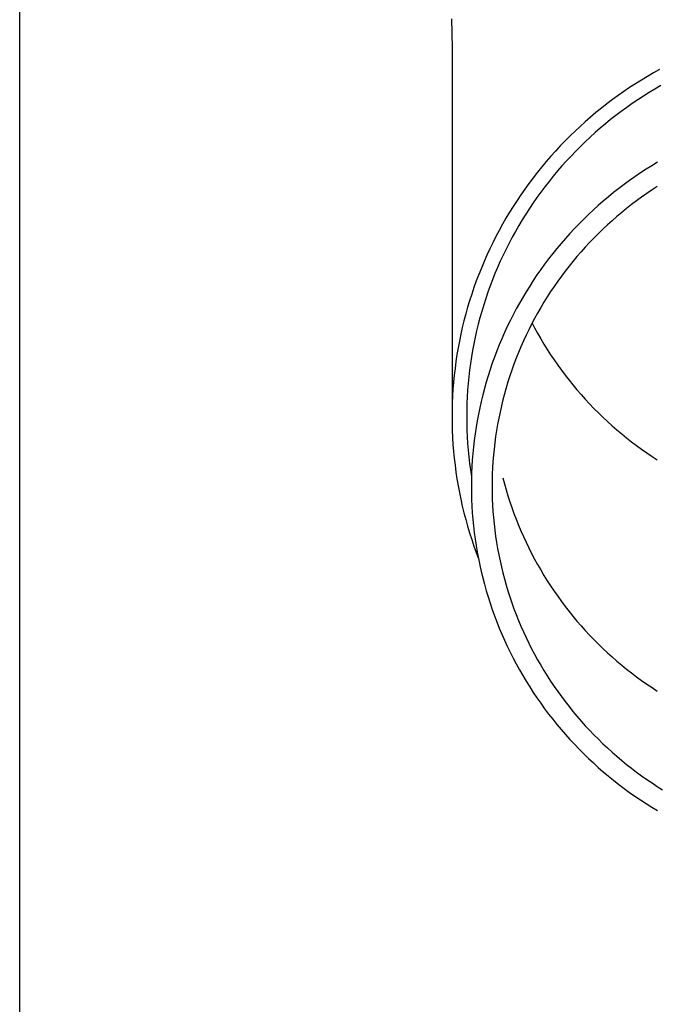
# Model space of a CAD drawing. Units: millimetres. Extents: x 0 to 25230, y 0 to 17820.
# Drawn here: x 7611 to 7659, y 4827 to 4900 of the extents above; entities that cross this region are included whole.
import ezdxf

# ---------------------------------------------------------------- set-up
doc = ezdxf.new("R2010")
doc.units = ezdxf.units.MM
doc.layers.add('YKK_13', color=4, linetype='Continuous', lineweight=30)
doc.layers.add('YKK_A1', color=4, linetype='Continuous', lineweight=30)

msp = doc.modelspace()

# ---------------------------------------------------------------- linework, layer by layer
at = {"layer": 'YKK_13'}
for p, q in [((7643.471, 4900.211), (7643.51, 4898.049)), ((7643.51, 4898.048), (7643.51, 4870.462)), ((7658.585, 4896.174), (7658.131, 4895.911)), ((7659.043, 4896.429), (7658.585, 4896.174)), ((7657.239, 4895.362), (7656.8, 4895.076)), ((7657.683, 4895.64), (7657.239, 4895.362)), ((7658.131, 4895.911), (7657.683, 4895.64)), ((7656.366, 4894.782), (7655.938, 4894.481)), ((7656.8, 4895.076), (7656.366, 4894.782)), ((7658.266, 4894.707), (7657.838, 4894.439)), ((7658.698, 4894.968), (7658.266, 4894.707)), ((7659.135, 4895.221), (7658.698, 4894.968)), ((7655.098, 4893.858), (7654.686, 4893.535)), ((7655.515, 4894.173), (7655.098, 4893.858)), ((7655.938, 4894.481), (7655.515, 4894.173)), ((7656.997, 4893.881), (7656.585, 4893.591)), ((7657.415, 4894.164), (7656.997, 4893.881)), ((7657.838, 4894.439), (7657.415, 4894.164)), ((7654.28, 4893.205), (7653.88, 4892.869)), ((7654.686, 4893.535), (7654.28, 4893.205)), ((7656.177, 4893.295), (7655.775, 4892.991)), ((7656.585, 4893.591), (7656.177, 4893.295)), ((7653.485, 4892.526), (7653.097, 4892.175)), ((7653.88, 4892.869), (7653.485, 4892.526)), ((7654.987, 4892.363), (7654.601, 4892.039)), ((7655.378, 4892.68), (7654.987, 4892.363)), ((7655.775, 4892.991), (7655.378, 4892.68)), ((7652.716, 4891.819), (7652.34, 4891.456)), ((7653.097, 4892.175), (7652.716, 4891.819)), ((7654.221, 4891.708), (7653.848, 4891.371)), ((7654.601, 4892.039), (7654.221, 4891.708)), ((7651.972, 4891.086), (7651.609, 4890.71)), ((7652.34, 4891.456), (7651.972, 4891.086)), ((7653.48, 4891.028), (7653.118, 4890.678)), ((7653.848, 4891.371), (7653.48, 4891.028)), ((7651.254, 4890.328), (7650.905, 4889.94)), ((7651.609, 4890.71), (7651.254, 4890.328)), ((7652.763, 4890.322), (7652.414, 4889.96)), ((7653.118, 4890.678), (7652.763, 4890.322)), ((7650.563, 4889.546), (7650.229, 4889.146)), ((7650.905, 4889.94), (7650.563, 4889.546)), ((7652.071, 4889.592), (7651.735, 4889.218)), ((7652.414, 4889.96), (7652.071, 4889.592)), ((7658.878, 4889.489), (7658.451, 4889.231)), ((7649.901, 4888.741), (7649.581, 4888.329)), ((7650.229, 4889.146), (7649.901, 4888.741)), ((7651.406, 4888.839), (7651.084, 4888.454)), ((7651.735, 4889.218), (7651.406, 4888.839)), ((7657.611, 4888.693), (7657.198, 4888.414)), ((7658.029, 4888.966), (7657.611, 4888.693)), ((7658.451, 4889.231), (7658.029, 4888.966)), ((7649.268, 4887.913), (7648.962, 4887.491)), ((7649.581, 4888.329), (7649.268, 4887.913)), ((7650.768, 4888.063), (7650.459, 4887.667)), ((7651.084, 4888.454), (7650.768, 4888.063)), ((7656.79, 4888.127), (7656.388, 4887.834)), ((7657.198, 4888.414), (7656.79, 4888.127)), ((7648.962, 4887.491), (7648.664, 4887.064)), ((7650.158, 4887.266), (7649.863, 4886.86)), ((7650.459, 4887.667), (7650.158, 4887.266)), ((7655.598, 4887.226), (7655.212, 4886.912)), ((7655.99, 4887.533), (7655.598, 4887.226)), ((7656.388, 4887.834), (7655.99, 4887.533)), ((7658.478, 4887.421), (7658.087, 4887.156)), ((7658.873, 4887.678), (7658.478, 4887.421)), ((7648.374, 4886.632), (7648.091, 4886.195)), ((7648.664, 4887.064), (7648.374, 4886.632)), ((7649.576, 4886.449), (7649.296, 4886.033)), ((7649.863, 4886.86), (7649.576, 4886.449)), ((7654.831, 4886.592), (7654.456, 4886.265)), ((7655.212, 4886.912), (7654.831, 4886.592)), ((7657.32, 4886.608), (7656.944, 4886.324)), ((7657.701, 4886.885), (7657.32, 4886.608)), ((7658.087, 4887.156), (7657.701, 4886.885)), ((7647.816, 4885.753), (7647.549, 4885.307)), ((7648.091, 4886.195), (7647.816, 4885.753)), ((7649.296, 4886.033), (7649.024, 4885.612)), ((7654.086, 4885.931), (7653.723, 4885.591)), ((7654.456, 4886.265), (7654.086, 4885.931)), ((7656.208, 4885.736), (7655.848, 4885.433)), ((7656.574, 4886.033), (7656.208, 4885.736)), ((7656.944, 4886.324), (7656.574, 4886.033)), ((7647.549, 4885.307), (7647.29, 4884.856)), ((7648.759, 4885.187), (7648.502, 4884.757)), ((7649.024, 4885.612), (7648.759, 4885.187)), ((7653.366, 4885.246), (7653.015, 4884.894)), ((7653.723, 4885.591), (7653.366, 4885.246)), ((7655.493, 4885.124), (7655.143, 4884.809)), ((7655.848, 4885.433), (7655.493, 4885.124)), ((7647.039, 4884.4), (7646.796, 4883.941)), ((7647.29, 4884.856), (7647.039, 4884.4)), ((7648.252, 4884.322), (7648.01, 4883.884)), ((7648.502, 4884.757), (7648.252, 4884.322)), ((7652.67, 4884.536), (7652.331, 4884.172)), ((7653.015, 4884.894), (7652.67, 4884.536)), ((7654.8, 4884.487), (7654.462, 4884.16)), ((7655.143, 4884.809), (7654.8, 4884.487)), ((7646.561, 4883.477), (7646.335, 4883.009)), ((7646.796, 4883.941), (7646.561, 4883.477)), ((7648.01, 4883.884), (7647.776, 4883.441)), ((7652, 4883.802), (7651.674, 4883.427)), ((7652.331, 4884.172), (7652, 4883.802)), ((7653.803, 4883.489), (7653.483, 4883.145)), ((7654.13, 4883.827), (7653.803, 4883.489)), ((7654.462, 4884.16), (7654.13, 4883.827)), ((7646.335, 4883.009), (7646.116, 4882.538)), ((7647.55, 4882.995), (7647.331, 4882.544)), ((7647.776, 4883.441), (7647.55, 4882.995)), ((7651.356, 4883.046), (7651.044, 4882.66)), ((7651.674, 4883.427), (7651.356, 4883.046)), ((7653.169, 4882.795), (7652.862, 4882.44)), ((7653.483, 4883.145), (7653.169, 4882.795)), ((7645.906, 4882.062), (7645.705, 4881.584)), ((7646.116, 4882.538), (7645.906, 4882.062)), ((7647.121, 4882.09), (7646.919, 4881.633)), ((7647.331, 4882.544), (7647.121, 4882.09)), ((7650.739, 4882.268), (7650.441, 4881.872)), ((7651.044, 4882.66), (7650.739, 4882.268)), ((7652.56, 4882.08), (7652.265, 4881.715)), ((7652.862, 4882.44), (7652.56, 4882.08)), ((7645.705, 4881.584), (7645.512, 4881.102)), ((7646.919, 4881.633), (7646.725, 4881.172)), ((7650.15, 4881.47), (7649.866, 4881.063)), ((7650.441, 4881.872), (7650.15, 4881.47)), ((7651.977, 4881.345), (7651.695, 4880.97)), ((7652.265, 4881.715), (7651.977, 4881.345)), ((7645.328, 4880.616), (7645.152, 4880.128)), ((7645.512, 4881.102), (7645.328, 4880.616)), ((7646.539, 4880.707), (7646.362, 4880.24)), ((7646.725, 4881.172), (7646.539, 4880.707)), ((7649.59, 4880.652), (7649.321, 4880.236)), ((7649.866, 4881.063), (7649.59, 4880.652)), ((7651.42, 4880.59), (7651.151, 4880.205)), ((7651.695, 4880.97), (7651.42, 4880.59)), ((7645.152, 4880.128), (7644.985, 4879.636)), ((7646.362, 4880.24), (7646.192, 4879.77)), ((7649.059, 4879.815), (7648.805, 4879.39)), ((7649.321, 4880.236), (7649.059, 4879.815)), ((7650.89, 4879.816), (7650.635, 4879.422)), ((7651.151, 4880.205), (7650.89, 4879.816)), ((7644.827, 4879.142), (7644.678, 4878.645)), ((7644.985, 4879.636), (7644.827, 4879.142)), ((7646.032, 4879.296), (7645.879, 4878.82)), ((7646.192, 4879.77), (7646.032, 4879.296)), ((7648.805, 4879.39), (7648.558, 4878.96)), ((7650.635, 4879.422), (7650.388, 4879.024)), ((7644.678, 4878.645), (7644.537, 4878.146)), ((7645.735, 4878.342), (7645.6, 4877.861)), ((7645.879, 4878.82), (7645.735, 4878.342)), ((7648.319, 4878.526), (7648.088, 4878.089)), ((7648.558, 4878.96), (7648.319, 4878.526)), ((7650.147, 4878.622), (7649.914, 4878.216)), ((7650.388, 4879.024), (7650.147, 4878.622)), ((7644.405, 4877.644), (7644.282, 4877.14)), ((7644.537, 4878.146), (7644.405, 4877.644)), ((7645.6, 4877.861), (7645.473, 4877.378)), ((7647.864, 4877.647), (7647.649, 4877.202)), ((7648.088, 4878.089), (7647.864, 4877.647)), ((7649.688, 4877.806), (7649.469, 4877.392)), ((7649.914, 4878.216), (7649.688, 4877.806)), ((7644.282, 4877.14), (7644.169, 4876.634)), ((7645.354, 4876.893), (7645.245, 4876.406)), ((7645.473, 4877.378), (7645.354, 4876.893)), ((7647.649, 4877.202), (7647.441, 4876.753)), ((7649.257, 4876.974), (7649.053, 4876.553)), ((7649.469, 4877.392), (7649.257, 4876.974)), ((7649.504, 4877.459), (7649.688, 4877.113)), ((7649.688, 4877.113), (7649.914, 4876.702)), ((7644.064, 4876.127), (7643.968, 4875.617)), ((7644.169, 4876.634), (7644.064, 4876.127)), ((7645.245, 4876.406), (7645.143, 4875.917)), ((7647.241, 4876.3), (7647.05, 4875.844)), ((7647.441, 4876.753), (7647.241, 4876.3)), ((7648.857, 4876.128), (7648.668, 4875.7)), ((7649.053, 4876.553), (7648.857, 4876.128)), ((7649.914, 4876.702), (7650.147, 4876.296)), ((7650.147, 4876.296), (7650.388, 4875.894)), ((7643.968, 4875.617), (7643.881, 4875.106)), ((7645.051, 4875.426), (7644.967, 4874.934)), ((7645.143, 4875.917), (7645.051, 4875.426)), ((7646.866, 4875.385), (7646.691, 4874.923)), ((7647.05, 4875.844), (7646.866, 4875.385)), ((7648.668, 4875.7), (7648.487, 4875.269)), ((7650.388, 4875.894), (7650.635, 4875.496)), ((7650.635, 4875.496), (7650.89, 4875.103)), ((7643.881, 4875.106), (7643.803, 4874.594)), ((7644.967, 4874.934), (7644.892, 4874.441)), ((7646.691, 4874.923), (7646.523, 4874.458)), ((7648.313, 4874.835), (7648.147, 4874.398)), ((7648.487, 4875.269), (7648.313, 4874.835)), ((7650.89, 4875.103), (7651.151, 4874.713)), ((7651.151, 4874.713), (7651.42, 4874.329)), ((7643.734, 4874.08), (7643.675, 4873.565)), ((7643.803, 4874.594), (7643.734, 4874.08)), ((7644.826, 4873.946), (7644.769, 4873.45)), ((7644.892, 4874.441), (7644.826, 4873.946)), ((7646.364, 4873.99), (7646.214, 4873.519)), ((7646.523, 4874.458), (7646.364, 4873.99)), ((7647.989, 4873.958), (7647.839, 4873.515)), ((7648.147, 4874.398), (7647.989, 4873.958)), ((7651.42, 4874.329), (7651.695, 4873.949)), ((7651.695, 4873.949), (7651.977, 4873.574)), ((7643.675, 4873.565), (7643.624, 4873.049)), ((7644.769, 4873.45), (7644.72, 4872.953)), ((7646.214, 4873.519), (7646.071, 4873.046)), ((7647.839, 4873.515), (7647.696, 4873.07)), ((7651.977, 4873.574), (7652.265, 4873.203)), ((7652.265, 4873.203), (7652.56, 4872.838)), ((7643.583, 4872.533), (7643.551, 4872.015)), ((7643.624, 4873.049), (7643.583, 4872.533)), ((7644.68, 4872.456), (7644.65, 4871.958)), ((7644.72, 4872.953), (7644.68, 4872.456)), ((7645.938, 4872.57), (7645.812, 4872.092)), ((7646.071, 4873.046), (7645.938, 4872.57)), ((7647.561, 4872.623), (7647.435, 4872.173)), ((7647.696, 4873.07), (7647.561, 4872.623)), ((7652.56, 4872.838), (7652.862, 4872.478)), ((7652.862, 4872.478), (7653.169, 4872.123)), ((7643.551, 4872.015), (7643.528, 4871.498)), ((7644.65, 4871.958), (7644.627, 4871.459)), ((7645.812, 4872.092), (7645.695, 4871.613)), ((7647.316, 4871.721), (7647.206, 4871.267)), ((7647.435, 4872.173), (7647.316, 4871.721)), ((7653.169, 4872.123), (7653.483, 4871.774)), ((7653.483, 4871.774), (7653.803, 4871.43)), ((7643.514, 4870.98), (7643.51, 4870.462)), ((7643.528, 4871.498), (7643.514, 4870.98)), ((7644.614, 4870.961), (7644.61, 4870.462)), ((7644.627, 4871.459), (7644.614, 4870.961)), ((7645.587, 4871.131), (7645.487, 4870.647)), ((7645.695, 4871.613), (7645.587, 4871.131)), ((7647.206, 4871.267), (7647.103, 4870.812)), ((7653.803, 4871.43), (7654.13, 4871.091)), ((7654.13, 4871.091), (7654.462, 4870.758)), ((7643.51, 4870.462), (7643.514, 4869.943)), ((7644.61, 4870.462), (7644.614, 4869.963)), ((7645.487, 4870.647), (7645.396, 4870.162)), ((7647.009, 4870.354), (7646.922, 4869.895)), ((7647.103, 4870.812), (7647.009, 4870.354)), ((7654.462, 4870.758), (7654.8, 4870.431)), ((7654.8, 4870.431), (7655.143, 4870.11)), ((7643.514, 4869.943), (7643.528, 4869.425)), ((7644.614, 4869.963), (7644.627, 4869.464)), ((7645.313, 4869.675), (7645.239, 4869.187)), ((7645.396, 4870.162), (7645.313, 4869.675)), ((7646.922, 4869.895), (7646.844, 4869.435)), ((7655.143, 4870.11), (7655.493, 4869.794)), ((7655.493, 4869.794), (7655.848, 4869.485)), ((7643.528, 4869.425), (7643.551, 4868.908)), ((7643.551, 4868.908), (7643.583, 4868.391)), ((7644.627, 4869.464), (7644.65, 4868.965)), ((7644.65, 4868.965), (7644.68, 4868.467)), ((7645.239, 4869.187), (7645.174, 4868.698)), ((7646.774, 4868.974), (7646.712, 4868.511)), ((7646.844, 4869.435), (7646.774, 4868.974)), ((7655.848, 4869.485), (7656.208, 4869.182)), ((7656.208, 4869.182), (7656.574, 4868.885)), ((7656.574, 4868.885), (7656.944, 4868.595)), ((7643.583, 4868.391), (7643.624, 4867.874)), ((7644.68, 4868.467), (7644.72, 4867.97)), ((7645.117, 4868.208), (7645.069, 4867.716)), ((7645.174, 4868.698), (7645.117, 4868.208)), ((7646.658, 4868.047), (7646.613, 4867.583)), ((7646.712, 4868.511), (7646.658, 4868.047)), ((7656.944, 4868.595), (7657.32, 4868.311)), ((7657.32, 4868.311), (7657.701, 4868.033)), ((7657.701, 4868.033), (7658.087, 4867.762)), ((7643.624, 4867.874), (7643.675, 4867.358)), ((7643.675, 4867.358), (7643.734, 4866.843)), ((7644.72, 4867.97), (7644.769, 4867.473)), ((7644.769, 4867.473), (7644.826, 4866.977)), ((7645.069, 4867.716), (7645.03, 4867.225)), ((7646.613, 4867.583), (7646.576, 4867.117)), ((7658.087, 4867.762), (7658.478, 4867.498)), ((7658.478, 4867.498), (7658.873, 4867.24)), ((7643.734, 4866.843), (7643.803, 4866.33)), ((7644.826, 4866.977), (7644.892, 4866.483)), ((7644.999, 4866.732), (7644.977, 4866.239)), ((7645.03, 4867.225), (7644.999, 4866.732)), ((7646.547, 4866.652), (7646.526, 4866.185)), ((7646.576, 4867.117), (7646.547, 4866.652)), ((7643.803, 4866.33), (7643.881, 4865.817)), ((7643.881, 4865.817), (7643.968, 4865.306)), ((7644.892, 4866.483), (7644.967, 4865.989)), ((7644.977, 4866.239), (7644.964, 4865.746)), ((7646.526, 4866.185), (7646.514, 4865.719)), ((7647.316, 4865.907), (7647.435, 4865.455)), ((7643.968, 4865.306), (7644.064, 4864.796)), ((7644.964, 4865.746), (7644.96, 4865.252)), ((7644.96, 4865.252), (7644.964, 4864.759)), ((7646.514, 4865.719), (7646.51, 4865.252)), ((7646.51, 4865.252), (7646.514, 4864.785)), ((7647.435, 4865.455), (7647.561, 4865.006)), ((7644.064, 4864.796), (7644.169, 4864.289)), ((7644.964, 4864.759), (7644.977, 4864.265)), ((7646.514, 4864.785), (7646.526, 4864.319)), ((7647.561, 4865.006), (7647.696, 4864.558)), ((7647.696, 4864.558), (7647.839, 4864.113)), ((7644.169, 4864.289), (7644.282, 4863.783)), ((7644.282, 4863.783), (7644.405, 4863.279)), ((7644.977, 4864.265), (7644.999, 4863.772)), ((7644.999, 4863.772), (7645.03, 4863.28)), ((7646.526, 4864.319), (7646.547, 4863.853)), ((7646.547, 4863.853), (7646.576, 4863.387)), ((7647.839, 4864.113), (7647.989, 4863.67)), ((7647.989, 4863.67), (7648.147, 4863.231)), ((7644.405, 4863.279), (7644.537, 4862.777)), ((7645.03, 4863.28), (7645.069, 4862.788)), ((7646.576, 4863.387), (7646.613, 4862.922)), ((7646.613, 4862.922), (7646.658, 4862.457)), ((7648.147, 4863.231), (7648.313, 4862.793)), ((7644.537, 4862.777), (7644.678, 4862.278)), ((7644.678, 4862.278), (7644.827, 4861.781)), ((7645.069, 4862.788), (7645.117, 4862.297)), ((7645.117, 4862.297), (7645.174, 4861.806)), ((7646.658, 4862.457), (7646.712, 4861.993)), ((7648.313, 4862.793), (7648.487, 4862.359)), ((7648.487, 4862.359), (7648.668, 4861.928)), ((7644.827, 4861.781), (7644.985, 4861.287)), ((7645.174, 4861.806), (7645.239, 4861.317)), ((7646.712, 4861.993), (7646.774, 4861.531)), ((7646.774, 4861.531), (7646.844, 4861.069)), ((7648.668, 4861.928), (7648.857, 4861.5)), ((7648.857, 4861.5), (7649.053, 4861.075)), ((7644.985, 4861.287), (7645.152, 4860.795)), ((7645.152, 4860.795), (7645.328, 4860.307)), ((7645.239, 4861.317), (7645.313, 4860.829)), ((7645.313, 4860.829), (7645.396, 4860.342)), ((7646.844, 4861.069), (7646.922, 4860.609)), ((7649.053, 4861.075), (7649.257, 4860.654)), ((7649.257, 4860.654), (7649.469, 4860.236)), ((7645.328, 4860.307), (7645.475, 4859.919)), ((7645.396, 4860.342), (7645.487, 4859.857)), ((7646.922, 4860.609), (7647.009, 4860.15)), ((7647.009, 4860.15), (7647.103, 4859.693)), ((7649.469, 4860.236), (7649.688, 4859.823)), ((7645.487, 4859.857), (7645.587, 4859.373)), ((7645.587, 4859.373), (7645.695, 4858.892)), ((7647.103, 4859.693), (7647.206, 4859.237)), ((7647.206, 4859.237), (7647.316, 4858.783)), ((7649.688, 4859.823), (7649.914, 4859.412)), ((7649.914, 4859.412), (7650.147, 4859.006)), ((7645.695, 4858.892), (7645.812, 4858.412)), ((7647.316, 4858.783), (7647.435, 4858.331)), ((7650.147, 4859.006), (7650.388, 4858.604)), ((7650.388, 4858.604), (7650.635, 4858.206)), ((7645.812, 4858.412), (7645.938, 4857.934)), ((7645.938, 4857.934), (7646.071, 4857.458)), ((7647.435, 4858.331), (7647.561, 4857.882)), ((7647.561, 4857.882), (7647.696, 4857.434)), ((7650.635, 4858.206), (7650.89, 4857.813)), ((7650.89, 4857.813), (7651.151, 4857.423)), ((7646.071, 4857.458), (7646.214, 4856.985)), ((7646.214, 4856.985), (7646.364, 4856.515)), ((7647.696, 4857.434), (7647.839, 4856.989)), ((7647.839, 4856.989), (7647.989, 4856.546)), ((7651.151, 4857.423), (7651.42, 4857.039)), ((7651.42, 4857.039), (7651.695, 4856.659)), ((7646.364, 4856.515), (7646.523, 4856.047)), ((7647.989, 4856.546), (7648.147, 4856.107)), ((7651.695, 4856.659), (7651.977, 4856.284)), ((7651.977, 4856.284), (7652.265, 4855.913)), ((7646.523, 4856.047), (7646.691, 4855.582)), ((7646.691, 4855.582), (7646.866, 4855.119)), ((7648.147, 4856.107), (7648.313, 4855.669)), ((7648.313, 4855.669), (7648.487, 4855.235)), ((7652.265, 4855.913), (7652.56, 4855.548)), ((7652.56, 4855.548), (7652.862, 4855.188)), ((7646.866, 4855.119), (7647.05, 4854.66)), ((7648.487, 4855.235), (7648.668, 4854.804)), ((7648.668, 4854.804), (7648.857, 4854.376)), ((7652.862, 4855.188), (7653.169, 4854.833)), ((7653.169, 4854.833), (7653.483, 4854.484)), ((7647.05, 4854.66), (7647.241, 4854.204)), ((7647.241, 4854.204), (7647.441, 4853.752)), ((7648.857, 4854.376), (7649.053, 4853.951)), ((7653.483, 4854.484), (7653.803, 4854.14)), ((7653.803, 4854.14), (7654.13, 4853.801)), ((7647.441, 4853.752), (7647.649, 4853.303)), ((7647.649, 4853.303), (7647.864, 4852.857)), ((7649.053, 4853.951), (7649.257, 4853.53)), ((7649.257, 4853.53), (7649.469, 4853.112)), ((7654.13, 4853.801), (7654.462, 4853.468)), ((7654.462, 4853.468), (7654.8, 4853.141)), ((7647.864, 4852.857), (7648.088, 4852.416)), ((7649.469, 4853.112), (7649.688, 4852.698)), ((7649.688, 4852.698), (7649.914, 4852.288)), ((7654.8, 4853.141), (7655.143, 4852.82)), ((7655.143, 4852.82), (7655.493, 4852.504)), ((7648.088, 4852.416), (7648.319, 4851.978)), ((7648.319, 4851.978), (7648.558, 4851.544)), ((7649.914, 4852.288), (7650.147, 4851.882)), ((7650.147, 4851.882), (7650.388, 4851.48)), ((7655.493, 4852.504), (7655.848, 4852.195)), ((7655.848, 4852.195), (7656.208, 4851.892)), ((7656.208, 4851.892), (7656.574, 4851.595)), ((7648.558, 4851.544), (7648.805, 4851.115)), ((7648.805, 4851.115), (7649.059, 4850.689)), ((7650.388, 4851.48), (7650.635, 4851.082)), ((7650.635, 4851.082), (7650.89, 4850.688)), ((7656.574, 4851.595), (7656.944, 4851.305)), ((7656.944, 4851.305), (7657.32, 4851.021)), ((7649.059, 4850.689), (7649.321, 4850.269)), ((7650.89, 4850.688), (7651.151, 4850.299)), ((7657.32, 4851.021), (7657.701, 4850.743)), ((7657.701, 4850.743), (7658.087, 4850.472)), ((7658.087, 4850.472), (7658.478, 4850.208)), ((7649.321, 4850.269), (7649.59, 4849.852)), ((7649.59, 4849.852), (7649.866, 4849.441)), ((7651.151, 4850.299), (7651.42, 4849.915)), ((7651.42, 4849.915), (7651.695, 4849.535)), ((7658.478, 4850.208), (7658.873, 4849.95)), ((7649.866, 4849.441), (7650.15, 4849.034)), ((7650.15, 4849.034), (7650.441, 4848.633)), ((7651.695, 4849.535), (7651.977, 4849.16)), ((7651.977, 4849.16), (7652.265, 4848.789)), ((7650.441, 4848.633), (7650.739, 4848.236)), ((7650.739, 4848.236), (7651.044, 4847.844)), ((7652.265, 4848.789), (7652.56, 4848.424)), ((7652.56, 4848.424), (7652.862, 4848.064)), ((7651.044, 4847.844), (7651.356, 4847.458)), ((7651.356, 4847.458), (7651.674, 4847.077)), ((7652.862, 4848.064), (7653.169, 4847.709)), ((7653.169, 4847.709), (7653.483, 4847.36)), ((7651.674, 4847.077), (7652, 4846.702)), ((7652, 4846.702), (7652.331, 4846.332)), ((7653.483, 4847.36), (7653.803, 4847.016)), ((7653.803, 4847.016), (7654.13, 4846.677)), ((7654.13, 4846.677), (7654.462, 4846.344)), ((7652.331, 4846.332), (7652.67, 4845.969)), ((7652.67, 4845.969), (7653.015, 4845.611)), ((7654.462, 4846.344), (7654.8, 4846.017)), ((7654.8, 4846.017), (7655.143, 4845.696)), ((7653.015, 4845.611), (7653.366, 4845.259)), ((7653.366, 4845.259), (7653.723, 4844.913)), ((7655.143, 4845.696), (7655.493, 4845.38)), ((7655.493, 4845.38), (7655.848, 4845.071)), ((7653.723, 4844.913), (7654.086, 4844.573)), ((7654.086, 4844.573), (7654.456, 4844.24)), ((7655.848, 4845.071), (7656.208, 4844.768)), ((7656.208, 4844.768), (7656.574, 4844.471)), ((7656.574, 4844.471), (7656.944, 4844.181)), ((7654.456, 4844.24), (7654.831, 4843.913)), ((7654.831, 4843.913), (7655.212, 4843.592)), ((7656.944, 4844.181), (7657.32, 4843.897)), ((7657.32, 4843.897), (7657.701, 4843.619)), ((7655.212, 4843.592), (7655.598, 4843.278)), ((7655.598, 4843.278), (7655.99, 4842.971)), ((7657.701, 4843.619), (7658.087, 4843.348)), ((7658.087, 4843.348), (7658.478, 4843.084)), ((7658.478, 4843.084), (7658.873, 4842.826)), ((7655.99, 4842.971), (7656.388, 4842.671)), ((7656.388, 4842.671), (7656.79, 4842.377)), ((7656.79, 4842.377), (7657.198, 4842.091)), ((7658.873, 4842.826), (7659.272, 4842.575)), ((7657.198, 4842.091), (7657.611, 4841.811)), ((7657.611, 4841.811), (7658.029, 4841.539)), ((7658.029, 4841.539), (7658.451, 4841.274)), ((7658.451, 4841.274), (7658.878, 4841.016))]:
    msp.add_line(p, q, dxfattribs=at)
at = {"layer": 'YKK_A1'}
msp.add_line((7611.16, 4316.08), (7611.16, 7171.08), dxfattribs=at)

doc.saveas('drawing.dxf')
